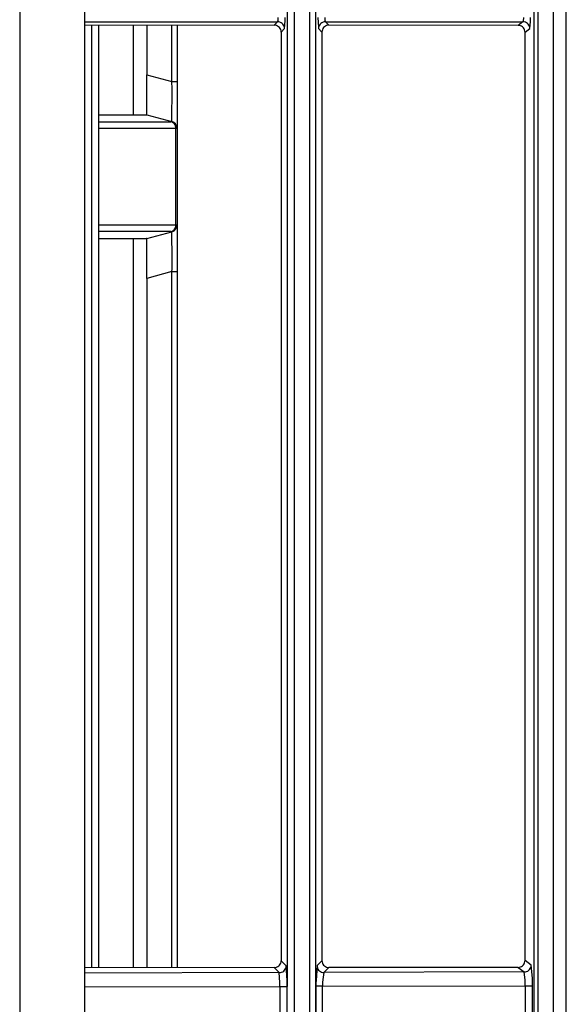
# Model space of a CAD drawing. Extents: x 1399 to 1609, y 1699 to 2299.
# Drawn here: x 1570 to 1609, y 1867 to 1939 of the extents above; entities that cross this region are included whole.
import ezdxf

# ---------------------------------------------------------------- set-up
doc = ezdxf.new("R2010")
doc.units = 0
doc.header["$MEASUREMENT"] = 0
doc.layers.get('0').update_dxf_attribs({"linetype": 'CONTINUOUS'})

# ---------------------------------------------------------------- blocks, each defined once
blk = doc.blocks.new('*U815')
at = {"color": 7, "linetype": 'Continuous'}
for p, q in [((1569.502404, 2202.148322), (1569.502404, 1721.23474)), ((1574.240725, 1721.23474), (1574.240725, 2202.148322)), ((1588.948096, 2136.921181), (1588.948096, 1868.794407)), ((1589.473578, 1829.566246), (1589.473578, 2136.921181)), ((1590.563199, 2136.921181), (1590.563199, 1829.566246)), ((1591.036346, 1831.690829), (1591.036346, 2136.921181)), ((1606.869704, 2131.472722), (1606.869704, 1813.965139)), ((1607.184674, 1813.965139), (1607.184674, 2131.472722)), ((1608.293061, 2131.472722), (1608.293061, 1813.972979)), ((1609.240725, 1813.977114), (1609.240725, 2131.472722)), ((1574.240725, 1938.93888), (1588.254272, 1938.93888)), ((1588.254272, 1938.93888), (1588.008089, 1938.692697)), ((1591.727178, 1938.93888), (1606.092065, 1938.93888)), ((1591.976991, 1938.689066), (1591.727178, 1938.93888)), ((1606.092065, 1938.93888), (1605.741942, 1938.676474)), ((1574.240725, 1938.705291), (1588.008089, 1938.692697)), ((1574.749451, 1870.14721), (1574.749451, 1938.704826)), ((1575.240725, 1938.704376), (1575.240725, 1870.14766)), ((1577.740725, 1938.702089), (1577.740725, 1932.176018)), ((1578.740725, 1938.701175), (1578.740725, 1935.073796)), ((1580.570134, 1934.583607), (1580.570134, 1938.699501)), ((1580.940725, 1938.699162), (1580.940725, 1934.583607)), ((1588.506947, 1938.192926), (1588.753586, 1938.439565)), ((1591.227863, 1938.439565), (1591.477219, 1938.190209)), ((1605.741942, 1938.676474), (1591.976991, 1938.689066)), ((1606.240725, 1938.17716), (1606.590847, 1938.439565)), ((1588.506947, 1938.192926), (1588.506947, 1870.65911)), ((1591.477219, 1938.190209), (1591.477219, 1870.661828)), ((1606.240725, 1870.674876), (1606.240725, 1938.17716)), ((1578.740725, 1935.073796), (1580.570134, 1934.583607)), ((1578.740725, 1932.176018), (1578.740725, 1935.073796)), ((1580.570134, 1934.583607), (1580.940725, 1934.583607)), ((1580.940725, 1934.583607), (1580.940725, 1931.202866)), ((1575.240725, 1932.176018), (1578.718924, 1932.176018)), ((1578.735174, 1932.177505), (1580.568906, 1931.686159)), ((1575.240725, 1931.670065), (1580.502007, 1931.670065)), ((1580.858972, 1931.188088), (1575.240725, 1931.188088)), ((1580.569682, 1931.68595), (1580.568906, 1931.686159)), ((1580.568906, 1931.686159), (1580.570134, 1931.685829)), ((1580.858972, 1924.163948), (1580.858972, 1931.188088)), ((1580.940725, 1931.202866), (1580.939774, 1931.203079)), ((1580.940725, 1931.202866), (1580.940725, 1924.14917)), ((1575.240725, 1924.163948), (1580.858972, 1924.163948)), ((1580.939774, 1924.148958), (1580.940725, 1924.14917)), ((1580.940725, 1924.14917), (1580.940725, 1920.768429)), ((1580.502007, 1923.681971), (1575.240725, 1923.681971)), ((1575.240725, 1923.176018), (1578.718924, 1923.176018)), ((1577.740725, 1923.176018), (1577.740725, 1870.149947)), ((1578.735174, 1923.174531), (1580.568906, 1923.665878)), ((1578.740725, 1920.278241), (1578.740725, 1923.176018)), ((1580.570134, 1923.666207), (1580.568906, 1923.665878)), ((1580.568906, 1923.665878), (1580.569682, 1923.666087)), ((1580.570134, 1920.768429), (1578.740725, 1920.278241)), ((1580.570134, 1870.152535), (1580.570134, 1920.768429)), ((1580.570134, 1920.768429), (1580.940725, 1920.768429)), ((1580.940725, 1920.768429), (1580.940725, 1870.152874)), ((1580.940725, 1920.768429), (1580.940725, 1870.152874)), ((1578.740725, 1920.278241), (1578.740725, 1870.150862)), ((1588.873695, 1870.292363), (1588.506947, 1870.65911)), ((1591.477219, 1870.661828), (1591.116658, 1870.301266)), ((1606.685828, 1870.341287), (1606.240725, 1870.674876)), ((1588.008089, 1870.159339), (1574.240725, 1870.146745)), ((1588.37438, 1869.793048), (1574.240725, 1869.754229)), ((1588.008089, 1870.159339), (1588.37438, 1869.793048)), ((1591.615973, 1869.801951), (1591.976991, 1870.16297)), ((1606.187046, 1869.841972), (1591.615973, 1869.801951)), ((1605.741942, 1870.175562), (1591.976991, 1870.16297)), ((1605.741942, 1870.175562), (1606.187046, 1869.841972)), ((1574.240725, 1868.755456), (1588.422613, 1868.794407)), ((1588.422613, 1868.794407), (1588.422613, 1864.755316)), ((1588.422613, 1868.794407), (1588.948096, 1868.794407)), ((1588.948096, 1864.755316), (1588.948096, 1868.794407)), ((1591.514994, 1868.802901), (1591.041847, 1868.802901)), ((1591.041847, 1868.802901), (1591.041847, 1864.755316)), ((1591.514994, 1868.802901), (1606.260059, 1868.843399)), ((1591.514994, 1864.755316), (1591.514994, 1868.802901)), ((1606.260059, 1868.843399), (1606.260059, 1864.755316)), ((1606.260059, 1868.843399), (1606.785009, 1868.843399)), ((1606.785009, 1864.755316), (1606.785009, 1868.843399))]:
    blk.add_line(p, q, dxfattribs=at)
for points in [[(1588.254272, 1938.93888, 0), (1588.285458, 1939.056945, 0), (1588.291329, 1939.133035, 0), (1588.292864, 1939.169004, 0), (1588.29345, 1939.189889, 0), (1588.293727, 1939.204038, 0), (1588.293872, 1939.214745, 0), (1588.293952, 1939.223574, 0), (1588.293992, 1939.231394, 0), (1588.294004, 1939.238469, 0)], [(1588.753586, 1938.439565, 0), (1588.74577, 1938.52623, 0), (1588.723061, 1938.610191, 0), (1588.686179, 1938.688927, 0), (1588.636254, 1938.760086, 0), (1588.574793, 1938.821548, 0), (1588.503633, 1938.871472, 0), (1588.424897, 1938.908355, 0), (1588.340936, 1938.931064, 0), (1588.254272, 1938.93888, 0), (1588.254272, 1938.93888, 0)], [(1588.753586, 1938.439565, 0), (1588.791632, 1939.013866, 0), (1588.792897, 1939.125401, 0), (1588.793149, 1939.166601, 0), (1588.793238, 1939.188876, 0), (1588.793278, 1939.203518, 0), (1588.793299, 1939.214427, 0), (1588.793311, 1939.223342, 0), (1588.793317, 1939.231195, 0), (1588.793318, 1939.238469, 0)], [(1591.188131, 1939.238469, 0), (1591.188133, 1939.231076, 0), (1591.188139, 1939.223212, 0), (1591.18815, 1939.214274, 0), (1591.188171, 1939.203322, 0), (1591.188212, 1939.1886, 0), (1591.188303, 1939.166148, 0), (1591.188559, 1939.124453, 0), (1591.189868, 1939.010547, 0), (1591.227863, 1938.439565, 0)], [(1591.727178, 1938.93888, 0), (1591.640513, 1938.931064, 0), (1591.556552, 1938.908355, 0), (1591.477816, 1938.871472, 0), (1591.406656, 1938.821548, 0), (1591.345195, 1938.760086, 0), (1591.29527, 1938.688927, 0), (1591.258388, 1938.610191, 0), (1591.235679, 1938.52623, 0), (1591.227863, 1938.439565, 0), (1591.227863, 1938.439565, 0)], [(1591.687446, 1939.238469, 0), (1591.687458, 1939.231078, 0), (1591.6875, 1939.223229, 0), (1591.687581, 1939.214341, 0), (1591.687731, 1939.203528, 0), (1591.688015, 1939.189182, 0), (1591.688622, 1939.167889, 0), (1591.690232, 1939.130932, 0), (1591.696514, 1939.052125, 0), (1591.727178, 1938.93888, 0)], [(1606.092065, 1938.93888, 0), (1606.128689, 1939.026308, 0), (1606.13923, 1939.104916, 0), (1606.142482, 1939.148124, 0), (1606.143797, 1939.174606, 0), (1606.144432, 1939.192984, 0), (1606.144772, 1939.207069, 0), (1606.144958, 1939.218767, 0), (1606.145052, 1939.229172, 0), (1606.145079, 1939.238469, 0)], [(1606.590847, 1938.439565, 0), (1606.58298, 1938.526126, 0), (1606.560277, 1938.60998, 0), (1606.523458, 1938.688629, 0), (1606.473638, 1938.759742, 0), (1606.412302, 1938.821208, 0), (1606.341262, 1938.871187, 0), (1606.26262, 1938.908159, 0), (1606.178714, 1938.930971, 0), (1606.092065, 1938.93888, 0)], [(1606.590847, 1938.439565, 0), (1606.640069, 1938.948926, 0), (1606.642878, 1939.089175, 0), (1606.643462, 1939.143076, 0), (1606.643671, 1939.17252, 0), (1606.643767, 1939.191955, 0), (1606.643816, 1939.206469, 0), (1606.643843, 1939.218346, 0), (1606.643857, 1939.228817, 0), (1606.643861, 1939.238469, 0)], [(1588.506947, 1938.192926, 0), (1588.499356, 1938.279806, 0), (1588.476793, 1938.364078, 0), (1588.439913, 1938.443173, 0), (1588.389817, 1938.514664, 0), (1588.328019, 1938.576347, 0), (1588.256409, 1938.626318, 0), (1588.177185, 1938.663039, 0), (1588.092785, 1938.685387, 0), (1588.008089, 1938.692697, 0)], [(1591.976991, 1938.689066, 0), (1591.890011, 1938.681543, 0), (1591.805608, 1938.659004, 0), (1591.726376, 1938.622085, 0), (1591.654774, 1938.571878, 0), (1591.593036, 1938.509911, 0), (1591.543088, 1938.438097, 0), (1591.506475, 1938.358669, 0), (1591.484308, 1938.274098, 0), (1591.477219, 1938.190209, 0)], [(1606.240725, 1938.17716, 0), (1606.233114, 1938.264111, 0), (1606.210487, 1938.348451, 0), (1606.173499, 1938.427588, 0), (1606.123261, 1938.499079, 0), (1606.06131, 1938.560709, 0), (1605.989554, 1938.610575, 0), (1605.910216, 1938.647149, 0), (1605.825747, 1938.669328, 0), (1605.741942, 1938.676474, 0)], [(1580.570134, 1931.685829, 0), (1580.585148, 1934.167244, 0), (1580.573157, 1934.504384, 0), (1580.570134, 1934.583607, 0)], [(1578.718924, 1932.176018, 0), (1578.735174, 1932.177505, 0)], [(1580.502007, 1931.670065, 0), (1580.569682, 1931.68595, 0)], [(1580.858972, 1931.188088, 0), (1580.851971, 1931.272615, 0), (1580.831084, 1931.354964, 0), (1580.796669, 1931.432927, 0), (1580.74939, 1931.504255, 0), (1580.690284, 1931.566693, 0), (1580.62084, 1931.618058, 0), (1580.543042, 1931.656381, 0), (1580.502007, 1931.670065, 0)], [(1580.858972, 1931.188088, 0), (1580.939774, 1931.203079, 0)], [(1580.502007, 1923.681971, 0), (1580.58307, 1923.713188, 0), (1580.656946, 1923.758297, 0), (1580.721407, 1923.815495, 0), (1580.774721, 1923.882684, 0), (1580.815635, 1923.957632, 0), (1580.843308, 1924.038079, 0), (1580.85724, 1924.121797, 0), (1580.858972, 1924.163948, 0)], [(1580.939774, 1924.148958, 0), (1580.858972, 1924.163948, 0)], [(1578.735174, 1923.174531, 0), (1578.718924, 1923.176018, 0)], [(1580.569682, 1923.666087, 0), (1580.502007, 1923.681971, 0)], [(1580.570134, 1920.768429, 0), (1580.576676, 1920.942526, 0), (1580.599049, 1921.643139, 0), (1580.570134, 1923.666207, 0)], [(1588.008089, 1870.159339, 0), (1588.095036, 1870.167044, 0), (1588.179333, 1870.189778, 0), (1588.258388, 1870.226862, 0), (1588.329769, 1870.277161, 0), (1588.391283, 1870.339126, 0), (1588.441051, 1870.410844, 0), (1588.477569, 1870.490106, 0), (1588.499747, 1870.57448, 0), (1588.506947, 1870.65911, 0)], [(1588.37438, 1869.793048, 0), (1588.461044, 1869.800864, 0), (1588.545006, 1869.823573, 0), (1588.623742, 1869.860455, 0), (1588.694901, 1869.91038, 0), (1588.756362, 1869.971841, 0), (1588.806287, 1870.043001, 0), (1588.84317, 1870.121737, 0), (1588.865879, 1870.205698, 0), (1588.873695, 1870.292363, 0), (1588.873695, 1870.292363, 0)], [(1588.948096, 1868.794407, 0), (1588.948092, 1868.808249, 0), (1588.948081, 1868.822975, 0), (1588.94806, 1868.839711, 0), (1588.94802, 1868.860216, 0), (1588.947943, 1868.887783, 0), (1588.947775, 1868.929825, 0), (1588.947297, 1869.007899, 0), (1588.944851, 1869.221221, 0), (1588.873695, 1870.292363, 0)], [(1591.116658, 1870.301266, 0), (1591.045052, 1869.226015, 0), (1591.042649, 1869.01618, 0), (1591.042171, 1868.938632, 0), (1591.042001, 1868.896698, 0), (1591.041924, 1868.869135, 0), (1591.041884, 1868.848597, 0), (1591.041862, 1868.831812, 0), (1591.04185, 1868.817027, 0), (1591.041847, 1868.803116, 0), (1591.041847, 1868.802901, 0)], [(1591.116658, 1870.301266, 0), (1591.124474, 1870.214602, 0), (1591.147183, 1870.13064, 0), (1591.184065, 1870.051904, 0), (1591.23399, 1869.980745, 0), (1591.295451, 1869.919284, 0), (1591.366611, 1869.869359, 0), (1591.445347, 1869.832476, 0), (1591.529308, 1869.809767, 0), (1591.615973, 1869.801951, 0), (1591.615973, 1869.801951, 0)], [(1591.477219, 1870.661828, 0), (1591.484856, 1870.574779, 0), (1591.507567, 1870.490352, 0), (1591.544691, 1870.41116, 0), (1591.5951, 1870.339669, 0), (1591.657236, 1870.278101, 0), (1591.729158, 1870.228357, 0), (1591.808623, 1870.191947, 0), (1591.893167, 1870.16995, 0), (1591.976991, 1870.16297, 0)], [(1605.741942, 1870.175562, 0), (1605.828899, 1870.183258, 0), (1605.913225, 1870.205978, 0), (1605.992328, 1870.24306, 0), (1606.063762, 1870.293385, 0), (1606.125317, 1870.355412, 0), (1606.175094, 1870.427223, 0), (1606.211573, 1870.506596, 0), (1606.23366, 1870.591077, 0), (1606.240725, 1870.674876, 0)], [(1606.187046, 1869.841972, 0), (1606.273694, 1869.84988, 0), (1606.3576, 1869.872693, 0), (1606.436243, 1869.909665, 0), (1606.507282, 1869.959644, 0), (1606.568618, 1870.021109, 0), (1606.618438, 1870.092222, 0), (1606.655257, 1870.170871, 0), (1606.67796, 1870.254725, 0), (1606.685828, 1870.341287, 0)], [(1606.785009, 1868.843399, 0), (1606.785001, 1868.861853, 0), (1606.784975, 1868.881486, 0), (1606.784924, 1868.903794, 0), (1606.78483, 1868.931112, 0), (1606.784649, 1868.967789, 0), (1606.784251, 1869.023561, 0), (1606.783131, 1869.126297, 0), (1606.777617, 1869.397132, 0), (1606.685828, 1870.341287, 0)], [(1588.422613, 1868.794407, 0), (1588.422623, 1868.803637, 0), (1588.42263, 1868.813462, 0), (1588.42263, 1868.824633, 0), (1588.422623, 1868.83833, 0), (1588.422597, 1868.856759, 0), (1588.422522, 1868.884898, 0), (1588.422272, 1868.937262, 0), (1588.42081, 1869.080995, 0), (1588.37438, 1869.793048, 0)], [(1591.615973, 1869.801951, 0), (1591.529788, 1869.303417, 0), (1591.519379, 1869.076538, 0), (1591.516905, 1868.980375, 0), (1591.515967, 1868.926395, 0), (1591.515516, 1868.890354, 0), (1591.515268, 1868.863281, 0), (1591.515122, 1868.841051, 0), (1591.515037, 1868.821411, 0), (1591.514994, 1868.802901, 0)], [(1606.260059, 1868.843399, 0), (1606.26007, 1868.857242, 0), (1606.260066, 1868.871977, 0), (1606.26004, 1868.888724, 0), (1606.259979, 1868.909237, 0), (1606.259844, 1868.936777, 0), (1606.259523, 1868.978621, 0), (1606.258565, 1869.055454, 0), (1606.253684, 1869.254471, 0), (1606.187046, 1869.841972, 0)]]:
    blk.add_polyline3d(points, dxfattribs=at)
for centre, radius, start, end in [((1580.439282, 1931.202744), 0.500492, 0.038355, 74.89766), ((1580.440725, 1931.202866), 0.5, 0, 75), ((1580.439282, 1924.149293), 0.500492, 285.10234, 359.961645), ((1580.440725, 1924.14917), 0.5, 285, 0)]:
    blk.add_arc(centre, radius, start, end, dxfattribs=at)

msp = doc.modelspace()

# ---------------------------------------------------------------- block references
msp.add_blockref('*U815', (0, 0))

doc.saveas('drawing.dxf')
